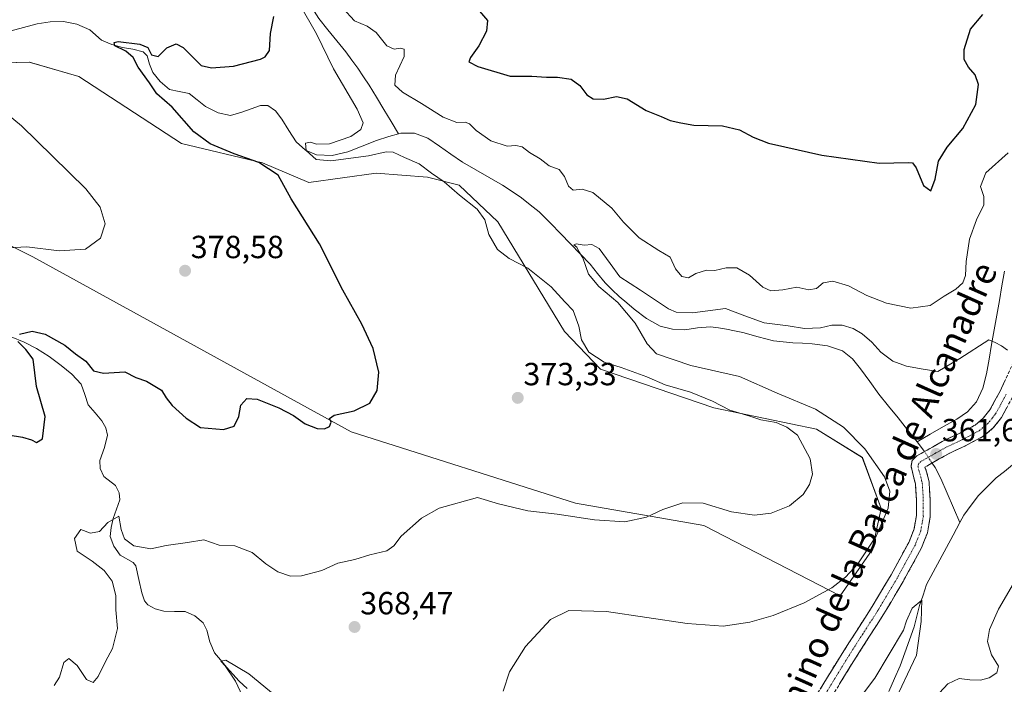
# Model space of a CAD drawing. Units: metres. Extents: x 570253 to 573721, y 4696400 to 4698748.
# Drawn here: x 572488 to 572796, y 4697805 to 4698013 of the extents above; entities that cross this region are included whole.
import ezdxf
from ezdxf.enums import TextEntityAlignment as Align

# ---------------------------------------------------------------- set-up
doc = ezdxf.new("R2010")
doc.units = ezdxf.units.M
doc.header["$MEASUREMENT"] = 0
doc.linetypes.add('TRAZO_Y_PUNTO', pattern=[1, 0.5, -0.25, 0, -0.25])
doc.linetypes.add('TRAZOSX2', pattern=[1.5, 1, -0.5])
for name, color, linetype, lineweight in [('Camino', 19, 'TRAZOSX2', 0), ('Camino Cxs', 19, 'Continuous', 0), ('Camino eje', 19, 'TRAZO_Y_PUNTO', 0), ('Carátula', 7, 'Continuous', 5), ('Corriente natural lineal', 142, 'Continuous', 13), ('Corriente natural lineal oculto', 19, 'TRAZO_Y_PUNTO', 13), ('Cultivos herbáceos CxS', 92, 'Continuous', 0), ('Curva de nivel maestra', 36, 'Continuous', 30), ('Curva de nivel normal', 36, 'Continuous', 0), ('Pastizal CxS', 92, 'Continuous', 0), ('Punto de cota en terreno', 7, 'Continuous', 0), ('Rótulo de punto de cota en terreno', 19, 'Continuous', 0), ('Texto cartográfico', 19, 'Continuous', 0)]:
    doc.layers.add(name, color=color, linetype=linetype, lineweight=lineweight)
doc.styles.add('Arial', font='txt', dxfattribs={"height": 0.2})

# ---------------------------------------------------------------- blocks, each defined once
blk = doc.blocks.new('*U151')
at = {"layer": 'Pastizal CxS', "color": 92, "linetype": 'Continuous', "lineweight": 0}
blk.add_polyline3d([(572456.8517, 4697956.3629, 380.5616), (572491.8415, 4697938.9129, 379.3619), (572591.3805, 4697884.1723, 374.2818), (572661.5225, 4697861.7797, 370.8058), (572701.6417, 4697854.8023, 368.954), (572744.2989, 4697832.8439, 364.098), (572744.2989, 4697832.8439, 364.098), (572754.3789, 4697847.2185, 363.6189), (572757.1299, 4697860.1135, 364.7512), (572751.2539, 4697876.1073, 365.9564), (572736.8751, 4697884.9603, 368.7582), (572704.7987, 4697891.6007, 370.8797), (572669.4059, 4697903.7751, 371.4451), (572658.1559, 4697915.4991, 370.6303), (572637.2551, 4697949.8189, 368.4601), (572625.2079, 4697961.2669, 368.8325), (572615.2989, 4697963.8209, 370.5991), (572599.1795, 4697965.1133, 371.823), (572578.1147, 4697962.1515, 374.0701), (572563.6229, 4697968.3395, 374.9915), (572538.2967, 4697974.3255, 376.4257), (572506.2205, 4697995.3519, 377.6956), (572490.7357, 4697999.7791, 378.8091), (572470.4307, 4697999.3005, 379.9725)], dxfattribs=at)
blk = doc.blocks.new('*U166')
at = {"layer": 'Curva de nivel normal', "color": 36, "linetype": 'Continuous', "lineweight": 0}
for points in [[(572498.51, 4697804.75, 370), (572500.2, 4697807.42, 370), (572501.56, 4697811.93, 370), (572503.11, 4697813.26, 370), (572505.74, 4697810.99, 370), (572508.65, 4697806.66, 370), (572510.72, 4697805.71, 370), (572512.3, 4697807.53, 370), (572514.51, 4697812.22, 370), (572516.79, 4697816.31, 370), (572518.28, 4697822.56, 370), (572517.8, 4697828.42, 370), (572517.82, 4697832.9, 370), (572516.64, 4697837.37, 370), (572514.15, 4697840.72, 370), (572510.39, 4697843.63, 370), (572505.66, 4697846.78, 370), (572504.86, 4697850.72, 370), (572506.8, 4697853.61, 370), (572509.9, 4697852.47, 370), (572512.7, 4697852.9, 370), (572515.31, 4697855.71, 370), (572518.78, 4697857.76, 370), (572519.5, 4697853.55, 370), (572520.54, 4697850.66, 370), (572523.46, 4697848.45, 370), (572528.71, 4697847.53, 370), (572533.56, 4697848.55, 370), (572540.24, 4697849.47, 370), (572545.31, 4697850.3, 370), (572550.08, 4697848.69, 370), (572555.04, 4697848.43, 370), (572560.45, 4697846.37, 370), (572564.73, 4697842.87, 370), (572568.46, 4697840.34, 370), (572572.41, 4697838.99, 370), (572575.84, 4697839.06, 370), (572582.17, 4697840.77, 370), (572587.17, 4697843.02, 370), (572592.51, 4697844.23, 370), (572597.26, 4697845.68, 370), (572602.51, 4697846.85, 370), (572604.76, 4697848.43, 370), (572607.04, 4697851.53, 370), (572613.38, 4697857.12, 370), (572618.96, 4697860.2, 370), (572630.88, 4697863.59, 370), (572637.51, 4697861.62, 370), (572646.68, 4697859.38, 370), (572655.8, 4697858.34, 370), (572667.52, 4697856.56, 370), (572676.93, 4697855.94, 370), (572683.73, 4697857.41, 370), (572688.84, 4697859.85, 370), (572695.09, 4697861.93, 370), (572701.51, 4697861.86, 370), (572710.36, 4697859.09, 370), (572717.5, 4697858.06, 370), (572722.78, 4697858.66, 370), (572728.5, 4697860.94, 370), (572732.72, 4697864.53, 370), (572734.72, 4697867.62, 370), (572735.66, 4697870.88, 370), (572734.95, 4697875.72, 370), (572731, 4697883.08, 370), (572727.63, 4697885.62, 370), (572724.3, 4697887.04, 370), (572719.55, 4697887.88, 370), (572716.08, 4697889.08, 370), (572709.83, 4697890.96, 370), (572704.42, 4697893.76, 370), (572697.52, 4697896.58, 370), (572689.61, 4697898.81, 370), (572683.82, 4697901.31, 370), (572675.84, 4697904.24, 370), (572670.54, 4697905.9, 370), (572665.69, 4697909.05, 370), (572663.38, 4697912.96, 370), (572662.63, 4697917.2, 370), (572660.83, 4697922.08, 370), (572658.19, 4697924.83, 370), (572653.99, 4697929.48, 370), (572646.69, 4697935.33, 370), (572640.82, 4697938.36, 370), (572637.13, 4697941.21, 370), (572634.43, 4697945.88, 370), (572633.19, 4697950.41, 370), (572630.78, 4697953.85, 370), (572625.22, 4697958.22, 370), (572620.48, 4697962.34, 370), (572616.54, 4697965.01, 370), (572612.63, 4697967.98, 370), (572608.08, 4697969.92, 370), (572604.52, 4697971.64, 370), (572602.38, 4697971.78, 370), (572596.81, 4697970.47, 370), (572585.05, 4697968.93, 370), (572580.42, 4697969.35, 370), (572577.27, 4697972.2, 370), (572577.12, 4697974.4, 370), (572578.72, 4697974.72, 370), (572580.53, 4697974.13, 370), (572584.59, 4697974.24, 370), (572591.33, 4697976.57, 370), (572594.42, 4697978.75, 370), (572595.13, 4697980.76, 370), (572593.27, 4697985.1, 370), (572585.86, 4697997.74, 370), (572580.59, 4698008.7, 370), (572575.18, 4698017.92, 370)], [(572588.82, 4698016.72, 370), (572592.39, 4698012.68, 370), (572596.39, 4698011.02, 370), (572599.17, 4698009.09, 370), (572602.51, 4698004.89, 370), (572604.84, 4698003.86, 370), (572606.72, 4698004.22, 370), (572608.01, 4698003.86, 370), (572607.98, 4698001.6, 370), (572605.3, 4697995.72, 370), (572605.01, 4697992.63, 370), (572607.46, 4697990.37, 370), (572613.4, 4697986.84, 370), (572620.2, 4697982.56, 370), (572624.43, 4697980.87, 370), (572627.02, 4697981.01, 370), (572628.44, 4697980.49, 370), (572630.49, 4697978.43, 370), (572635.02, 4697975.2, 370), (572640.17, 4697973.56, 370), (572642.84, 4697973.67, 370), (572644.84, 4697973.26, 370), (572647.17, 4697971.5, 370), (572650.54, 4697969.59, 370), (572653.3, 4697967.32, 370), (572656.43, 4697966.19, 370), (572658.14, 4697964, 370), (572659.34, 4697960.98, 370), (572660.84, 4697959.72, 370), (572663.68, 4697960.1, 370), (572666.96, 4697959.04, 370), (572672.86, 4697954.1, 370), (572676.55, 4697949.75, 370), (572681.5, 4697944.87, 370), (572687.64, 4697940.84, 370), (572691.15, 4697938.76, 370), (572692.8, 4697935.12, 370), (572694.8, 4697932.68, 370), (572696.84, 4697932.35, 370), (572699.17, 4697933.7, 370), (572702.51, 4697934.71, 370), (572705.17, 4697934.56, 370), (572708.69, 4697935.42, 370), (572712.05, 4697935.44, 370), (572715.94, 4697933.18, 370), (572720.1, 4697929.35, 370), (572722.66, 4697928.23, 370), (572726.41, 4697928.52, 370), (572730.76, 4697929.37, 370), (572734.51, 4697928.51, 370), (572736.87, 4697929.02, 370), (572738.99, 4697930.76, 370), (572742.07, 4697931.26, 370), (572746.94, 4697929.77, 370), (572752.62, 4697926.76, 370), (572758.83, 4697924.36, 370), (572766.43, 4697922.86, 370), (572772.51, 4697923.66, 370), (572776.84, 4697926.58, 370), (572780.51, 4697928.72, 370), (572782.65, 4697930.74, 370), (572783.52, 4697933.08, 370), (572783.68, 4697937.42, 370), (572784.75, 4697944.4, 370), (572786.94, 4697950.48, 370), (572789.24, 4697955.13, 370), (572789.29, 4697957.72, 370), (572788.21, 4697960.85, 370), (572789.91, 4697965.16, 370), (572796.82, 4697971.41, 370)]]:
    blk.add_polyline3d(points, dxfattribs=at)
blk = doc.blocks.new('*U168')
at = {"layer": 'Curva de nivel normal', "color": 36, "linetype": 'Continuous', "lineweight": 0}
blk.add_polyline3d([(572760.75, 4697798.62, 360), (572768.23, 4697814.22, 360), (572769.68, 4697824.79, 360), (572769.82, 4697831.42, 360), (572766.8, 4697828.91, 360), (572765.04, 4697825.04, 360), (572764.16, 4697822.07, 360), (572755.19, 4697807.08, 360), (572744.47, 4697792.75, 360)], dxfattribs=at)
blk = doc.blocks.new('*U174')
at = {"layer": 'Curva de nivel normal', "color": 36, "linetype": 'Continuous', "lineweight": 0}
for points in [[(572771.29, 4697798.04, 365), (572778.04, 4697805.31, 365), (572781.53, 4697806.99, 365), (572784.85, 4697806.5, 365), (572788.19, 4697806.4, 365), (572790.9, 4697807.13, 365), (572793.33, 4697808.72, 365), (572793.8, 4697810.85, 365), (572791.68, 4697814.38, 365), (572790.88, 4697816.74, 365), (572790.44, 4697818.58, 365), (572791.07, 4697822.31, 365), (572793.88, 4697828.65, 365), (572800.01, 4697839.17, 365)], [(572796.65, 4697909.68, 365), (572794.79, 4697911, 365), (572792.84, 4697912.04, 365), (572790.84, 4697912.96, 365), (572781.7, 4697907.05, 365), (572774.84, 4697903, 365), (572770.3, 4697903.73, 365), (572765.02, 4697904.66, 365), (572760.8, 4697906.19, 365), (572757.09, 4697909.04, 365), (572754.2, 4697912.16, 365), (572751.19, 4697914.77, 365), (572748.4, 4697916.47, 365), (572744.96, 4697917.52, 365), (572741.76, 4697917.5, 365), (572738.13, 4697916.62, 365), (572733.12, 4697916.44, 365), (572728.05, 4697917.28, 365), (572720.58, 4697918.26, 365), (572714.54, 4697920.45, 365), (572708.44, 4697922.68, 365), (572698.13, 4697921.38, 365), (572693.07, 4697921.55, 365), (572690.68, 4697922.58, 365), (572681.91, 4697928.49, 365), (572675.38, 4697932.58, 365), (572672.39, 4697936.8, 365), (572668.93, 4697941.5, 365), (572666.7, 4697942.76, 365), (572664.29, 4697942.57, 365), (572661.73, 4697942.97, 365), (572661.03, 4697942.6, 365), (572661.98, 4697941.89, 365), (572662.63, 4697940.54, 365), (572663.8, 4697938.6, 365), (572665.63, 4697933.44, 365), (572668.82, 4697929.59, 365), (572674.77, 4697924.56, 365), (572680.24, 4697918.15, 365), (572684.01, 4697911.71, 365), (572686.89, 4697908.49, 365), (572697.62, 4697904.86, 365), (572712.84, 4697901.42, 365), (572724.62, 4697896.2, 365), (572736.61, 4697891.19, 365), (572745.32, 4697885.57, 365), (572752.01, 4697878.84, 365), (572758.19, 4697870.1, 365), (572759.88, 4697865.54, 365), (572759.34, 4697860.27, 365), (572755.62, 4697851.46, 365), (572749.87, 4697842.8, 365), (572746.04, 4697838.67, 365), (572741.73, 4697835.32, 365), (572733.03, 4697830.66, 365), (572723.34, 4697826.71, 365), (572716.05, 4697824.57, 365), (572707.76, 4697823.33, 365), (572696.52, 4697824.12, 365), (572671.25, 4697827.89, 365), (572659.46, 4697828.28, 365), (572653.68, 4697825.38, 365), (572645.86, 4697816.99, 365), (572640.88, 4697809.06, 365), (572638.96, 4697802.99, 365)], [(572567.66, 4697801.63, 365), (572559.38, 4697808.44, 365), (572552.16, 4697812.67, 365), (572550.66, 4697812.39, 365), (572552.01, 4697810.92, 365), (572555.2, 4697806.11, 365), (572558.75, 4697798.49, 365)]]:
    blk.add_polyline3d(points, dxfattribs=at)
blk = doc.blocks.new('*U175')
at = {"layer": 'Curva de nivel normal', "color": 36, "linetype": 'Continuous', "lineweight": 0}
blk.add_polyline3d([(572476.96, 4697989.19, 380), (572488.3, 4697979.9, 380), (572498.01, 4697970.4, 380), (572508.37, 4697960.14, 380), (572512.91, 4697954.44, 380), (572514.45, 4697949.18, 380), (572513.04, 4697944.76, 380), (572508.3, 4697941.28, 380), (572500.12, 4697940.76, 380), (572489.97, 4697942.04, 380), (572484.46, 4697941.74, 380)], dxfattribs=at)
blk = doc.blocks.new('*U178')
at = {"layer": 'Curva de nivel maestra', "color": 36, "linetype": 'Continuous', "lineweight": 30}
for points in [[(572484.13, 4697883.15, 375), (572488.65, 4697882.44, 375), (572491.44, 4697881.66, 375), (572492.94, 4697880.82, 375), (572494.82, 4697881.99, 375), (572495.74, 4697888.96, 375), (572493.03, 4697898.28, 375), (572491.92, 4697906.83, 375), (572489.63, 4697909.88, 375), (572487.18, 4697912.44, 375)], [(572487.67, 4697914.67, 375), (572491.62, 4697915.64, 375), (572495.7, 4697914.65, 375), (572501.84, 4697911.22, 375), (572505.16, 4697908.5, 375), (572508.43, 4697906.26, 375), (572510.82, 4697903.26, 375), (572513.98, 4697902.5, 375), (572520.58, 4697902.88, 375), (572524.01, 4697901.18, 375), (572527.38, 4697899.96, 375), (572532.03, 4697897.15, 375), (572533.5, 4697894.78, 375), (572535.41, 4697892.32, 375), (572539.82, 4697888.42, 375), (572544.23, 4697885.47, 375), (572551.43, 4697884.81, 375), (572554.77, 4697885.94, 375), (572556.29, 4697888.89, 375), (572556.91, 4697892.44, 375), (572558.81, 4697894.52, 375), (572562.04, 4697894.3, 375), (572568.73, 4697891.64, 375), (572573.37, 4697889.2, 375), (572576.99, 4697886.6, 375), (572580.72, 4697885.22, 375), (572583.02, 4697885.1, 375), (572584.63, 4697885.85, 375), (572585.12, 4697887.19, 375), (572584.66, 4697888.33, 375), (572586.11, 4697889.35, 375), (572592.3, 4697890.71, 375), (572597.19, 4697893.05, 375), (572599.55, 4697897.04, 375), (572600.08, 4697902.84, 375), (572598.25, 4697910.16, 375), (572594.71, 4697917.79, 375), (572588.82, 4697928.5, 375), (572581.51, 4697942.92, 375), (572572.66, 4697957.08, 375), (572568.51, 4697964.4, 375), (572562.53, 4697968.36, 375), (572554.84, 4697971.08, 375), (572547.29, 4697974.2, 375), (572542.14, 4697978.04, 375), (572535.45, 4697985.7, 375), (572530.65, 4697989.89, 375), (572528.34, 4697993.36, 375), (572524.82, 4697998.2, 375), (572523.2, 4698001.23, 375), (572520.95, 4698003.23, 375), (572517.46, 4698004.86, 375), (572517.28, 4698005.96, 375), (572518.47, 4698006.22, 375), (572525.32, 4698005.45, 375), (572527.77, 4698004.33, 375), (572528.99, 4698002.04, 375), (572530.99, 4698001.55, 375), (572533.77, 4698004.28, 375), (572536.66, 4698005.57, 375), (572538.86, 4698004.41, 375), (572544.48, 4697998.75, 375), (572547.74, 4697998, 375), (572554.6, 4697998.52, 375), (572563.01, 4698000.68, 375), (572564.52, 4698001.42, 375), (572565.81, 4698003.42, 375), (572566.15, 4698008.75, 375), (572567.24, 4698014.08, 375)], [(572631.5, 4698015.72, 375), (572634.04, 4698012.79, 375), (572633.68, 4698009.53, 375), (572631.32, 4698004.94, 375), (572628.72, 4698001.27, 375), (572628.16, 4697999.89, 375), (572630.96, 4697998.41, 375), (572641.1, 4697995.39, 375), (572647.86, 4697995.44, 375), (572652.46, 4697995.07, 375), (572655.88, 4697995.13, 375), (572660.23, 4697994.47, 375), (572662.95, 4697992.52, 375), (572665.05, 4697989.53, 375), (572667.08, 4697988.28, 375), (572670.29, 4697988.2, 375), (572674.37, 4697989.07, 375), (572677.72, 4697988.37, 375), (572683.68, 4697984.67, 375), (572688.38, 4697982.74, 375), (572691.17, 4697981.58, 375), (572694.51, 4697980.83, 375), (572698.51, 4697980.06, 375), (572707.51, 4697979.9, 375), (572712.84, 4697978.65, 375), (572717.08, 4697976.35, 375), (572721.95, 4697974.45, 375), (572727.06, 4697973.3, 375), (572738.62, 4697970.65, 375), (572756.5, 4697968.22, 375), (572765.72, 4697968.41, 375), (572766.89, 4697968.31, 375), (572768.14, 4697966.71, 375), (572770.34, 4697961.22, 375), (572772.63, 4697959.56, 375), (572774.01, 4697963.14, 375), (572775.12, 4697968.77, 375), (572777.78, 4697973.17, 375), (572782.7, 4697979.08, 375), (572786.76, 4697986.56, 375), (572787.54, 4697992.85, 375), (572786.57, 4697995.82, 375), (572784.49, 4697998.23, 375), (572783.07, 4698000.61, 375), (572783.07, 4698003.74, 375), (572785.1, 4698010.08, 375), (572788.89, 4698014.75, 375)]]:
    blk.add_polyline3d(points, dxfattribs=at)
blk = doc.blocks.new('5PATER')
at = {"layer": 'Carátula', "linetype": 'Continuous', "lineweight": 5}
h = blk.add_hatch(color=250, dxfattribs=at)
edge = h.paths.add_edge_path()
edge.add_ellipse((0, 0.01), major_axis=(-1.33, -1.34), ratio=0.999422, start_angle=0, end_angle=360)

msp = doc.modelspace()

# ---------------------------------------------------------------- linework, layer by layer
at = {"layer": 'Camino', "color": 19, "linetype": 'TRAZOSX2', "lineweight": 0}
for points in [[(572735.79, 4697799.91), (572744.92, 4697814.77), (572754.35, 4697829.47), (572760.27, 4697839.43), (572765.87, 4697849.7), (572767.45, 4697853.73), (572768.17, 4697857.95), (572768.16, 4697862.88), (572767.85, 4697867.81), (572767.17, 4697870.6), (572766.49, 4697873.37), (572766.83, 4697875.17), (572768.3, 4697876.66), (572770.22, 4697877.67), (572773.19, 4697879.38), (572776.17, 4697881.06), (572781.37, 4697883.55), (572786.54, 4697886.24), (572789.09, 4697888.37), (572791.13, 4697890.97), (572794.35, 4697896.87), (572798.57, 4697906.06)], [(572798.21, 4697894.93), (572794.75, 4697888.58), (572792.2, 4697885.34), (572788.95, 4697882.63), (572783.3, 4697879.69), (572778.16, 4697877.23), (572775.33, 4697875.63), (572772.3, 4697873.89), (572770.83, 4697873.07), (572771.36, 4697871.62), (572772.13, 4697868.46), (572772.47, 4697863.02), (572772.49, 4697857.6), (572771.63, 4697852.56), (572769.78, 4697847.87), (572764.02, 4697837.3), (572758.02, 4697827.21), (572748.58, 4697812.48), (572739.51, 4697797.72)]]:
    msp.add_lwpolyline(points, dxfattribs=at)
at = {"layer": 'Camino Cxs', "color": 19, "linetype": 'Continuous', "lineweight": 0}
for points in [[(572738.07, 4697803.63, 361.42), (572740.36, 4697807.34, 361.53), (572742.64, 4697811.06, 361.61), (572744.92, 4697814.77, 361.75), (572747.28, 4697818.45, 361.67), (572749.64, 4697822.12, 361.89), (572751.99, 4697825.8, 361.84), (572754.35, 4697829.47, 362), (572756.32, 4697832.79, 361.99), (572758.3, 4697836.11, 362.17), (572760.27, 4697839.43, 362.01), (572762.14, 4697842.85, 361.93), (572764, 4697846.28, 361.94), (572765.87, 4697849.7, 361.8), (572767.45, 4697853.73, 361.7), (572768.17, 4697857.95, 361.8), (572768.16, 4697862.88, 361.87), (572767.85, 4697867.81, 361.7), (572767.17, 4697870.6, 361.66), (572766.49, 4697873.37, 361.64), (572766.83, 4697875.17, 361.69), (572768.3, 4697876.66, 361.68), (572770.22, 4697877.67, 361.63), (572773.19, 4697879.38, 361.69), (572776.17, 4697881.06, 361.88), (572778.77, 4697882.31, 362.06), (572781.37, 4697883.55, 362.23), (572783.96, 4697884.9, 362.32), (572786.54, 4697886.24, 362.44), (572789.09, 4697888.37, 362.74), (572791.13, 4697890.97, 362.89), (572792.74, 4697893.92, 363.12), (572794.35, 4697896.87, 363.48), (572795.76, 4697899.93, 363.69)], [(572796.48, 4697891.76, 363.22), (572794.75, 4697888.58, 362.94), (572792.2, 4697885.34, 362.73), (572788.95, 4697882.63, 362.39), (572786.13, 4697881.16, 362.19), (572783.3, 4697879.69, 362.1), (572780.73, 4697878.46, 361.93), (572778.16, 4697877.23, 361.77), (572775.33, 4697875.63, 361.63), (572772.3, 4697873.89, 361.49), (572770.83, 4697873.07, 361.48), (572771.36, 4697871.62, 361.48), (572772.13, 4697868.46, 361.47), (572772.3, 4697865.74, 361.5), (572772.47, 4697863.02, 361.51), (572772.48, 4697860.31, 361.54), (572772.49, 4697857.6, 361.54), (572772.06, 4697855.08, 361.53), (572771.63, 4697852.56, 361.51), (572770.71, 4697850.22, 361.49), (572769.78, 4697847.87, 361.43), (572767.86, 4697844.35, 361.43), (572765.94, 4697840.82, 361.58), (572764.02, 4697837.3, 361.46), (572762.02, 4697833.94, 361.48), (572760.02, 4697830.57, 361.58), (572758.02, 4697827.21, 361.46), (572755.66, 4697823.53, 361.53), (572753.3, 4697819.85, 361.42), (572750.94, 4697816.16, 361.37), (572748.58, 4697812.48, 361.22), (572746.31, 4697808.79, 361.2), (572744.05, 4697805.1, 361.09)]]:
    msp.add_polyline3d(points, dxfattribs=at)
at = {"layer": 'Camino eje', "color": 19, "linetype": 'TRAZO_Y_PUNTO', "lineweight": 0}
msp.add_lwpolyline([(572796.28, 4697895.9), (572794.67, 4697892.95), (572792.94, 4697889.78), (572791.92, 4697888.48), (572790.65, 4697886.86), (572787.75, 4697884.44), (572782.34, 4697881.62), (572777.17, 4697879.15), (572775.68, 4697878.31), (572774.26, 4697877.51), (572771.26, 4697875.78), (572770.53, 4697875.37), (572769.57, 4697874.87), (572768.83, 4697874.12), (572768.66, 4697873.22), (572769, 4697871.84), (572769.27, 4697871.11), (572769.99, 4697868.14), (572770.32, 4697862.95), (572770.32, 4697860.49), (572770.33, 4697857.78), (572769.54, 4697853.15), (572768.62, 4697850.8), (572767.83, 4697848.79), (572762.15, 4697838.37), (572756.19, 4697828.34), (572751.47, 4697820.98), (572746.75, 4697813.63), (572737.65, 4697798.82)], dxfattribs=at)
at = {"layer": 'Corriente natural lineal', "color": 142, "linetype": 'Continuous', "lineweight": 13}
for points in [[(572582.17, 4698037.25, 369.7), (572581.61, 4698034.6, 369.54), (572580.24, 4698031.82, 369.44), (572578.86, 4698029.03, 369.29), (572577.71, 4698024.84, 369.13), (572577.7, 4698020.65, 368.97), (572579.1, 4698016.9, 368.98), (572581.29, 4698013.42, 368.56), (572584.08, 4698009.94, 368.64), (572586.88, 4698006.47, 368.34), (572589.67, 4698002.99, 368.32), (572591.57, 4698000.44, 368.1), (572593.47, 4697997.88, 368.06), (572595.25, 4697995.25, 368), (572597.03, 4697992.62, 367.88), (572599.33, 4697988.81, 367.79), (572601.64, 4697985.01, 367.69), (572603.94, 4697981.2, 367.61), (572606.24, 4697977.39, 367.73)], [(572484.65, 4698009.52, 377.07), (572488.91, 4698010.64, 377.02), (572493.16, 4698011.76, 376.84), (572497.28, 4698012.37, 376.53), (572501.42, 4698012.52, 376.15), (572505.59, 4698011.71, 375.99), (572509.61, 4698009.9, 375.86), (572513.32, 4698006.64, 375.4), (572516.55, 4698005.37, 375.18), (572519.85, 4698004.33, 375.1), (572523.14, 4698003.86, 374.81), (572526.38, 4698003.05, 374.43), (572527.55, 4698001.81, 374.5), (572528.33, 4697999.15, 374.45), (572529.32, 4697996.59, 374.46), (572531.7, 4697993.71, 373.79), (572534.57, 4697991.28, 373.91), (572537.64, 4697990.64, 373.65), (572540.71, 4697990, 373.4), (572543.27, 4697987.98, 373.33), (572545.83, 4697985.96, 373.32), (572549.75, 4697983.89, 372.87), (572553.7, 4697983.08, 372.63), (572557.16, 4697984.11, 372.58), (572560.08, 4697985.15, 372.54), (572562.99, 4697986.19, 372.33), (572565.35, 4697986.28, 372.15), (572567.77, 4697984.52, 372.04), (572569.7, 4697981.93, 371.61), (572571.94, 4697978.41, 370.62), (572574.18, 4697974.89, 370.69), (572577.1, 4697972.26, 370.09), (572580.58, 4697970.8, 369.78), (572585.48, 4697970.64, 369.68), (572590.31, 4697971.76, 369.01), (572594.83, 4697973.52, 368.25), (572599.34, 4697975.27, 368.28), (572603.13, 4697976.55, 367.96), (572606.24, 4697977.39, 367.73)], [(572606.24, 4697977.39, 367.73), (572606.95, 4697977.58, 367.67), (572611.21, 4697977.6, 367.46), (572615.4, 4697976.04, 367.34), (572619.01, 4697973.52, 367.27), (572622.61, 4697971.01, 367.17), (572626.22, 4697968.49, 367.05), (572630.4, 4697966.1, 366.97), (572634.58, 4697963.71, 366.81), (572638.76, 4697961.32, 366.62), (572641.73, 4697959.36, 366.39), (572644.69, 4697957.39, 366.27), (572647.42, 4697955.17, 366.17), (572650.15, 4697952.94, 365.94), (572651.99, 4697951.14, 365.78), (572653.83, 4697949.33, 365.71), (572656.9, 4697946.15, 365.49), (572659.96, 4697942.98, 365.12), (572663.03, 4697939.8, 365.1), (572666.09, 4697936.62, 364.56), (572668.46, 4697933.68, 364.2), (572670.82, 4697930.73, 364.32), (572673.01, 4697928.61, 364.17), (572675.2, 4697926.48, 364.52), (572677.56, 4697924.51, 364.53), (572679.91, 4697922.54, 364.35), (572683.73, 4697919.62, 364.21), (572688.04, 4697917.23, 363.98), (572691.88, 4697916.24, 364.06), (572695.72, 4697916.07, 363.77), (572699.75, 4697916.68, 363.54), (572703.78, 4697917.03, 363.35), (572706.3, 4697916.64, 363.36), (572708.81, 4697916.25, 363.37), (572711.32, 4697915.72, 363.39), (572713.83, 4697915.18, 363.32), (572718.63, 4697913.9, 362.98), (572723.43, 4697912.62, 362.86), (572726.46, 4697912.32, 362.76), (572729.49, 4697912.02, 362.74), (572732.54, 4697911.84, 362.71), (572735.59, 4697911.66, 362.73), (572740.37, 4697911.05, 362.63), (572745, 4697909.48, 362.52), (572748.14, 4697906.95, 362.47), (572750.63, 4697903.85, 362.35), (572753.55, 4697899.88, 362.43), (572756.46, 4697895.91, 362.32), (572759.44, 4697892.19, 362.22), (572762.41, 4697888.47, 362.08), (572765.39, 4697884.74, 362.05), (572768.36, 4697881.02, 361.89)], [(572795.72, 4697934.4, 366.61), (572794.91, 4697929.81, 366.4), (572794.1, 4697925.23, 366.06), (572793.3, 4697920.65, 365.67), (572792.49, 4697916.06, 365.22), (572791.68, 4697911.48, 364.79), (572790.87, 4697906.89, 364.4), (572790.06, 4697902.31, 363.97), (572788.93, 4697897.8, 363.48), (572786.92, 4697893.55, 363.04), (572784.17, 4697890.43, 362.79), (572780.78, 4697888.11, 362.55), (572776.64, 4697885.75, 362.21), (572772.5, 4697883.38, 362), (572768.36, 4697881.02, 361.89)], [(572485.1, 4697913.84, 375.16), (572489.1, 4697912.2, 374.64), (572492.97, 4697910.25, 374.48), (572496.92, 4697907.7, 374.07), (572500.71, 4697904.88, 373.44), (572503.98, 4697902.15, 373.08), (572506.92, 4697899.05, 372.48), (572508.12, 4697895.86, 372.75), (572509.1, 4697892.59, 372.62), (572511.28, 4697890.1, 372.23), (572513.45, 4697887.6, 372.05), (572514.7, 4697885.36, 371.96), (572515.18, 4697883.05, 371.83), (572514.22, 4697879.21, 371.46), (572512.74, 4697875.18, 371.36), (572512.9, 4697872.65, 371.32), (572514.09, 4697870.13, 371.18), (572517.67, 4697867.31, 370.9), (572518.8, 4697865.07, 370.78), (572519.08, 4697862.83, 370.58), (572518.03, 4697859.92, 370.36), (572516.97, 4697857.01, 369.94), (572516.3, 4697854.21, 369.49), (572516.07, 4697851.37, 369.16), (572517.13, 4697848.33, 368.86), (572519.14, 4697845.55, 369.01)], [(572768.36, 4697881.02, 361.89), (572770.7, 4697877.94, 361.61)], [(572773.08, 4697874.34, 361.53), (572773.99, 4697872.94, 361.53), (572775.8, 4697869.5, 361.35), (572777.78, 4697864.91, 361.23), (572779.77, 4697860.32, 361.08), (572781.75, 4697855.73, 360.81)], [(572798.21, 4697873.81, 361.35), (572795.67, 4697871.77, 361.36), (572793.12, 4697869.74, 361.34), (572790.38, 4697866.99, 361.27), (572787.63, 4697864.24, 361.3), (572785.32, 4697861.17, 361.24), (572783.01, 4697858.09, 360.95), (572781.75, 4697855.73, 360.81)], [(572781.75, 4697855.73, 360.81), (572779.67, 4697851.85, 360.89), (572777.59, 4697847.97, 360.54), (572775.52, 4697844.09, 360.31), (572773.44, 4697840.21, 360.49), (572771.36, 4697836.33, 360.11), (572770.27, 4697833.06, 360.17), (572769.17, 4697829.79, 360.14), (572768.32, 4697826.44, 359.95), (572767.46, 4697823.08, 359.71), (572766.01, 4697819.03, 359.37), (572764.56, 4697814.97, 359.34), (572763.11, 4697810.92, 359.31), (572761.33, 4697806.92, 359), (572759.55, 4697802.92, 358.88)], [(572519.14, 4697845.55, 369.01), (572523.19, 4697843.23, 368.94), (572524.01, 4697842.16, 368.84), (572524.98, 4697837.94, 368.06), (572525.95, 4697833.72, 367.39), (572526.76, 4697831.28, 367.13), (572527.77, 4697830, 367.09), (572530.13, 4697828.78, 366.96), (572532.77, 4697828.01, 366.86), (572536.1, 4697827.95, 366.71), (572539.43, 4697827.89, 366.43), (572542.48, 4697826.57, 366.4), (572545.06, 4697824.37, 366.27), (572546.29, 4697822.1, 365.78), (572547.2, 4697818.39, 365.36), (572548.65, 4697815.02, 365.59), (572550.52, 4697812.75, 365.12), (572552.39, 4697810.47, 365.13), (572554.39, 4697808.3, 364.76), (572556.39, 4697806.13, 364.53), (572558.82, 4697803.8, 364.41)]]:
    msp.add_polyline3d(points, dxfattribs=at)
at = {"layer": 'Corriente natural lineal oculto', "color": 19, "linetype": 'TRAZO_Y_PUNTO', "lineweight": 13}
msp.add_polyline3d([(572773.08, 4697874.34, 361.53), (572770.7, 4697877.94, 361.61)], dxfattribs=at)
at = {"layer": 'Cultivos herbáceos CxS', "color": 92, "linetype": 'Continuous', "lineweight": 0}
for points in [[(572470.43, 4697999.3, 379.97), (572490.74, 4697999.78, 378.81), (572506.22, 4697995.35, 377.7), (572538.3, 4697974.33, 376.43), (572563.62, 4697968.34, 374.99), (572578.11, 4697962.15, 374.07), (572599.18, 4697965.11, 371.82), (572615.3, 4697963.82, 370.6), (572625.21, 4697961.27, 368.83), (572637.26, 4697949.82, 368.46), (572658.16, 4697915.5, 370.63), (572669.41, 4697903.78, 371.45), (572704.8, 4697891.6, 370.88), (572736.88, 4697884.96, 368.76), (572751.25, 4697876.11, 365.96), (572757.13, 4697860.11, 364.75), (572754.38, 4697847.22, 363.62), (572744.3, 4697832.84, 364.1), (572744.3, 4697832.84, 364.1), (572701.64, 4697854.8, 368.95), (572661.52, 4697861.78, 370.81), (572591.38, 4697884.17, 374.28), (572491.84, 4697938.91, 379.36), (572456.85, 4697956.36, 380.56)], [(572744.3, 4697832.84, 364.1), (572754.38, 4697847.22, 363.62), (572757.13, 4697860.11, 364.75), (572751.25, 4697876.11, 365.96), (572736.88, 4697884.96, 368.76), (572704.8, 4697891.6, 370.88), (572669.41, 4697903.78, 371.45), (572658.16, 4697915.5, 370.63), (572637.26, 4697949.82, 368.46), (572625.21, 4697961.27, 368.83), (572615.3, 4697963.82, 370.6), (572599.18, 4697965.11, 371.82), (572578.11, 4697962.15, 374.07), (572563.62, 4697968.34, 374.99), (572538.3, 4697974.33, 376.43), (572506.22, 4697995.35, 377.7), (572490.74, 4697999.78, 378.81), (572470.43, 4697999.3, 379.97)], [(572456.85, 4697956.36, 380.56), (572491.84, 4697938.91, 379.36), (572591.38, 4697884.17, 374.28), (572661.52, 4697861.78, 370.81), (572701.64, 4697854.8, 368.95), (572744.3, 4697832.84, 364.1)]]:
    msp.add_polyline3d(points, dxfattribs=at)
at = {"layer": 'Pastizal CxS', "color": 92, "linetype": 'Continuous', "lineweight": 0}
for points in [[(572744.3, 4697832.84, 364.1), (572754.38, 4697847.22, 363.62), (572757.13, 4697860.11, 364.75), (572751.25, 4697876.11, 365.96), (572736.88, 4697884.96, 368.76), (572704.8, 4697891.6, 370.88), (572669.41, 4697903.78, 371.45), (572658.16, 4697915.5, 370.63), (572637.26, 4697949.82, 368.46), (572625.21, 4697961.27, 368.83), (572615.3, 4697963.82, 370.6), (572599.18, 4697965.11, 371.82), (572578.11, 4697962.15, 374.07), (572563.62, 4697968.34, 374.99), (572538.3, 4697974.33, 376.43), (572506.22, 4697995.35, 377.7), (572490.74, 4697999.78, 378.81), (572470.43, 4697999.3, 379.97)], [(572456.85, 4697956.36, 380.56), (572491.84, 4697938.91, 379.36), (572591.38, 4697884.17, 374.28), (572661.52, 4697861.78, 370.81), (572701.64, 4697854.8, 368.95), (572744.3, 4697832.84, 364.1)]]:
    msp.add_polyline3d(points, dxfattribs=at)

# ---------------------------------------------------------------- block references
at = {"layer": 'Curva de nivel maestra', "color": 36, "linetype": 'Continuous', "lineweight": 30}
msp.add_blockref('*U178', (0, 0), dxfattribs=at)
at = {"layer": 'Curva de nivel normal', "color": 36, "linetype": 'Continuous', "lineweight": 0}
for name in ['*U175', '*U166', '*U174', '*U168']:
    msp.add_blockref(name, (0, 0), dxfattribs=at)
at = {"layer": 'Pastizal CxS', "color": 92, "linetype": 'Continuous', "lineweight": 0}
msp.add_blockref('*U151', (0, 0), dxfattribs=at)
at = {"layer": 'Punto de cota en terreno', "linetype": 'Continuous', "lineweight": 0}
for p in [(572539.45, 4697934.52, 378.58), (572643.49, 4697894.75, 373.33), (572774.36, 4697877.21, 361.66), (572592.45, 4697823.07, 368.47)]:
    msp.add_blockref('5PATER', p, dxfattribs=at)

# ---------------------------------------------------------------- texts
at = {"layer": 'Rótulo de punto de cota en terreno', "color": 19, "linetype": 'Continuous', "lineweight": 0, "style": 'Arial'}
for s, p in [('378,58', (572541.21, 4697936.28)), ('373,33', (572645.25, 4697896.51)), ('361,66', (572776.12, 4697878.97)), ('368,47', (572594.21, 4697824.83))]:
    msp.add_text(s, height=7, dxfattribs=at).set_placement(p, align=Align.BOTTOM_LEFT)
at = {"layer": 'Texto cartográfico', "color": 19, "linetype": 'Continuous', "lineweight": 0, "style": 'Arial'}
msp.add_text('Camino de la Barca de Alcanadre', height=8, rotation=65.9468, dxfattribs=at).set_placement((572755.99, 4697860.15), align=Align.MIDDLE_CENTER)

doc.saveas('drawing.dxf')
